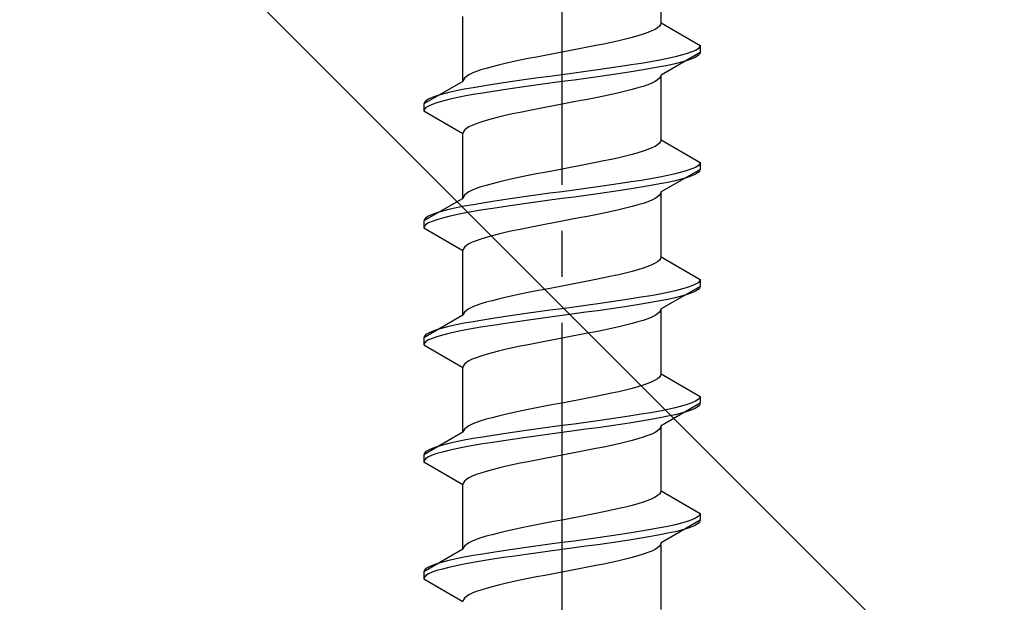
# Model space of a CAD drawing. Extents: x 0 to 1750, y 0 to 2615.
# Drawn here: x 718 to 740, y 2191 to 2203 of the extents above; entities that cross this region are included whole.
import ezdxf

# ---------------------------------------------------------------- set-up
doc = ezdxf.new("R2010")
doc.units = 0
doc.linetypes.add('YCENTER_1', pattern=[13, 10, -1, 1, -1])
doc.linetypes.add('YHIDDEN_1', pattern=[4, 3, -1])
doc.layers.add('YKK_13', color=4, linetype='CONTINUOUS', lineweight=30)
doc.layers.add('YSS_K', color=3, linetype='CONTINUOUS', lineweight=13)

msp = doc.modelspace()

# ---------------------------------------------------------------- linework, layer by layer
at = {"layer": 'YKK_13', "linetype": 'YCENTER_1'}
msp.add_line((730, 2173.645), (730, 2242.044), dxfattribs=at)
at = {"layer": 'YKK_13', "linetype": 'YHIDDEN_1'}
for p, q in [((732.15, 2203.161), (732.15, 2204.569)), ((727.85, 2201.891), (727.85, 2203.299)), ((731.949, 2202.985), (731.862, 2202.949)), ((732.02, 2203.02), (731.949, 2202.985)), ((732.077, 2203.055), (732.02, 2203.02)), ((732.117, 2203.09), (732.077, 2203.055)), ((732.142, 2203.126), (732.117, 2203.09)), ((732.15, 2203.161), (732.142, 2203.126)), ((732.15, 2203.161), (733, 2202.67)), ((731.233, 2202.773), (731.075, 2202.738)), ((731.382, 2202.808), (731.233, 2202.773)), ((731.52, 2202.843), (731.382, 2202.808)), ((731.647, 2202.879), (731.52, 2202.843)), ((731.761, 2202.914), (731.647, 2202.879)), ((731.862, 2202.949), (731.761, 2202.914)), ((730.187, 2202.561), (730, 2202.526)), ((730.373, 2202.596), (730.187, 2202.561)), ((730.556, 2202.632), (730.373, 2202.596)), ((730.735, 2202.667), (730.556, 2202.632)), ((730.909, 2202.702), (730.735, 2202.667)), ((731.075, 2202.738), (730.909, 2202.702)), ((732.898, 2202.564), (732.819, 2202.529)), ((732.954, 2202.6), (732.898, 2202.564)), ((732.989, 2202.635), (732.954, 2202.6)), ((733, 2202.67), (732.989, 2202.635)), ((733, 2202.67), (733, 2202.52)), ((729.091, 2202.35), (728.925, 2202.314)), ((729.265, 2202.385), (729.091, 2202.35)), ((729.444, 2202.42), (729.265, 2202.385)), ((729.627, 2202.455), (729.444, 2202.42)), ((729.813, 2202.491), (729.627, 2202.455)), ((730, 2202.526), (729.813, 2202.491)), ((732.121, 2202.353), (731.928, 2202.317)), ((732.298, 2202.388), (732.121, 2202.353)), ((733, 2202.52), (732.15, 2202.029)), ((732.457, 2202.423), (732.298, 2202.388)), ((732.598, 2202.458), (732.457, 2202.423)), ((732.719, 2202.494), (732.598, 2202.458)), ((732.719, 2202.344), (732.598, 2202.308)), ((732.819, 2202.529), (732.719, 2202.494)), ((732.819, 2202.379), (732.719, 2202.344)), ((732.898, 2202.414), (732.819, 2202.379)), ((732.954, 2202.45), (732.898, 2202.414)), ((732.989, 2202.485), (732.954, 2202.45)), ((733, 2202.52), (732.989, 2202.485)), ((728.239, 2202.138), (728.138, 2202.103)), ((728.353, 2202.173), (728.239, 2202.138)), ((728.48, 2202.208), (728.353, 2202.173)), ((728.618, 2202.244), (728.48, 2202.208)), ((728.767, 2202.279), (728.618, 2202.244)), ((728.925, 2202.314), (728.767, 2202.279)), ((730.776, 2202.141), (730.521, 2202.106)), ((731.026, 2202.176), (730.776, 2202.141)), ((731.268, 2202.212), (731.026, 2202.176)), ((731.5, 2202.247), (731.268, 2202.212)), ((731.721, 2202.282), (731.5, 2202.247)), ((731.721, 2202.132), (731.5, 2202.097)), ((731.928, 2202.317), (731.721, 2202.282)), ((731.928, 2202.167), (731.721, 2202.132)), ((732.121, 2202.203), (731.928, 2202.167)), ((732.298, 2202.238), (732.121, 2202.203)), ((732.457, 2202.273), (732.298, 2202.238)), ((732.598, 2202.308), (732.457, 2202.273)), ((727.858, 2201.926), (727.85, 2201.891)), ((727.883, 2201.961), (727.858, 2201.926)), ((727.923, 2201.997), (727.883, 2201.961)), ((727.98, 2202.032), (727.923, 2201.997)), ((728.051, 2202.067), (727.98, 2202.032)), ((728.138, 2202.103), (728.051, 2202.067)), ((729.224, 2201.929), (728.974, 2201.894)), ((729.479, 2201.965), (729.224, 2201.929)), ((729.739, 2202), (729.479, 2201.965)), ((730, 2202.035), (729.739, 2202)), ((730.261, 2202.07), (730, 2202.035)), ((730.261, 2201.92), (730, 2201.885)), ((730.521, 2202.106), (730.261, 2202.07)), ((730.521, 2201.956), (730.261, 2201.92)), ((730.776, 2201.991), (730.521, 2201.956)), ((731.026, 2202.026), (730.776, 2201.991)), ((731.268, 2202.062), (731.026, 2202.026)), ((731.5, 2202.097), (731.268, 2202.062)), ((732.077, 2201.924), (732.02, 2201.888)), ((732.117, 2201.959), (732.077, 2201.924)), ((732.142, 2201.994), (732.117, 2201.959)), ((732.15, 2202.029), (732.142, 2201.994)), ((732.15, 2200.621), (732.15, 2202.029)), ((727.85, 2201.891), (727, 2201.4)), ((727.879, 2201.718), (727.702, 2201.682)), ((728.072, 2201.753), (727.879, 2201.718)), ((728.279, 2201.788), (728.072, 2201.753)), ((728.5, 2201.823), (728.279, 2201.788)), ((728.732, 2201.859), (728.5, 2201.823)), ((728.732, 2201.709), (728.5, 2201.673)), ((728.974, 2201.894), (728.732, 2201.859)), ((728.974, 2201.744), (728.732, 2201.709)), ((729.224, 2201.779), (728.974, 2201.744)), ((729.479, 2201.815), (729.224, 2201.779)), ((729.739, 2201.85), (729.479, 2201.815)), ((730, 2201.885), (729.739, 2201.85)), ((731.52, 2201.712), (731.382, 2201.677)), ((731.647, 2201.747), (731.52, 2201.712)), ((731.761, 2201.782), (731.647, 2201.747)), ((731.862, 2201.818), (731.761, 2201.782)), ((731.949, 2201.853), (731.862, 2201.818)), ((732.02, 2201.888), (731.949, 2201.853)), ((727.046, 2201.471), (727.011, 2201.435)), ((727.102, 2201.506), (727.046, 2201.471)), ((727.181, 2201.541), (727.102, 2201.506)), ((727.281, 2201.577), (727.181, 2201.541)), ((727.402, 2201.612), (727.281, 2201.577)), ((727.543, 2201.647), (727.402, 2201.612)), ((727.543, 2201.497), (727.402, 2201.462)), ((727.702, 2201.682), (727.543, 2201.647)), ((727.702, 2201.532), (727.543, 2201.497)), ((727.879, 2201.568), (727.702, 2201.532)), ((728.072, 2201.603), (727.879, 2201.568)), ((728.279, 2201.638), (728.072, 2201.603)), ((728.5, 2201.673), (728.279, 2201.638)), ((730.556, 2201.5), (730.373, 2201.465)), ((730.735, 2201.536), (730.556, 2201.5)), ((730.909, 2201.571), (730.735, 2201.536)), ((731.075, 2201.606), (730.909, 2201.571)), ((731.233, 2201.641), (731.075, 2201.606)), ((731.382, 2201.677), (731.233, 2201.641)), ((727.011, 2201.435), (727, 2201.4)), ((727, 2201.4), (727, 2201.25)), ((727.011, 2201.285), (727, 2201.25)), ((727.046, 2201.321), (727.011, 2201.285)), ((727.102, 2201.356), (727.046, 2201.321)), ((727.181, 2201.391), (727.102, 2201.356)), ((727.281, 2201.427), (727.181, 2201.391)), ((727.402, 2201.462), (727.281, 2201.427)), ((729.444, 2201.289), (729.265, 2201.253)), ((729.627, 2201.324), (729.444, 2201.289)), ((729.813, 2201.359), (729.627, 2201.324)), ((730, 2201.394), (729.813, 2201.359)), ((730.187, 2201.43), (730, 2201.394)), ((730.373, 2201.465), (730.187, 2201.43)), ((727, 2201.25), (727.85, 2200.759)), ((728.48, 2201.077), (728.353, 2201.042)), ((728.618, 2201.112), (728.48, 2201.077)), ((728.767, 2201.147), (728.618, 2201.112)), ((728.925, 2201.183), (728.767, 2201.147)), ((729.091, 2201.218), (728.925, 2201.183)), ((729.265, 2201.253), (729.091, 2201.218)), ((727.883, 2200.83), (727.858, 2200.795)), ((727.923, 2200.865), (727.883, 2200.83)), ((727.98, 2200.901), (727.923, 2200.865)), ((728.051, 2200.936), (727.98, 2200.901)), ((728.138, 2200.971), (728.051, 2200.936)), ((728.239, 2201.006), (728.138, 2200.971)), ((728.353, 2201.042), (728.239, 2201.006)), ((727.858, 2200.795), (727.85, 2200.759)), ((727.85, 2199.351), (727.85, 2200.759)), ((732.15, 2200.621), (732.142, 2200.586)), ((732.15, 2200.621), (733, 2200.13)), ((731.862, 2200.409), (731.761, 2200.374)), ((731.949, 2200.445), (731.862, 2200.409)), ((732.02, 2200.48), (731.949, 2200.445)), ((732.077, 2200.515), (732.02, 2200.48)), ((732.117, 2200.55), (732.077, 2200.515)), ((732.142, 2200.586), (732.117, 2200.55)), ((731.075, 2200.198), (730.909, 2200.162)), ((731.233, 2200.233), (731.075, 2200.198)), ((731.382, 2200.268), (731.233, 2200.233)), ((731.52, 2200.303), (731.382, 2200.268)), ((731.647, 2200.339), (731.52, 2200.303)), ((731.761, 2200.374), (731.647, 2200.339)), ((730, 2199.986), (729.813, 2199.951)), ((730.187, 2200.021), (730, 2199.986)), ((730.373, 2200.056), (730.187, 2200.021)), ((730.556, 2200.092), (730.373, 2200.056)), ((730.735, 2200.127), (730.556, 2200.092)), ((730.909, 2200.162), (730.735, 2200.127)), ((733, 2199.98), (732.15, 2199.489)), ((732.819, 2199.989), (732.719, 2199.954)), ((732.898, 2200.024), (732.819, 2199.989)), ((732.954, 2200.06), (732.898, 2200.024)), ((732.989, 2200.095), (732.954, 2200.06)), ((733, 2200.13), (732.989, 2200.095)), ((733, 2199.98), (732.989, 2199.945)), ((733, 2200.13), (733, 2199.98)), ((728.925, 2199.774), (728.767, 2199.739)), ((729.091, 2199.81), (728.925, 2199.774)), ((729.265, 2199.845), (729.091, 2199.81)), ((729.444, 2199.88), (729.265, 2199.845)), ((729.627, 2199.915), (729.444, 2199.88)), ((729.813, 2199.951), (729.627, 2199.915)), ((731.928, 2199.777), (731.721, 2199.742)), ((732.121, 2199.813), (731.928, 2199.777)), ((732.298, 2199.848), (732.121, 2199.813)), ((732.457, 2199.883), (732.298, 2199.848)), ((732.598, 2199.918), (732.457, 2199.883)), ((732.598, 2199.768), (732.457, 2199.733)), ((732.719, 2199.954), (732.598, 2199.918)), ((732.719, 2199.804), (732.598, 2199.768)), ((732.819, 2199.839), (732.719, 2199.804)), ((732.898, 2199.874), (732.819, 2199.839)), ((732.954, 2199.91), (732.898, 2199.874)), ((732.989, 2199.945), (732.954, 2199.91)), ((728.138, 2199.563), (728.051, 2199.527)), ((728.239, 2199.598), (728.138, 2199.563)), ((728.353, 2199.633), (728.239, 2199.598)), ((728.48, 2199.668), (728.353, 2199.633)), ((728.618, 2199.704), (728.48, 2199.668)), ((728.767, 2199.739), (728.618, 2199.704)), ((730.521, 2199.566), (730.261, 2199.53)), ((730.776, 2199.601), (730.521, 2199.566)), ((731.026, 2199.636), (730.776, 2199.601)), ((731.268, 2199.672), (731.026, 2199.636)), ((731.5, 2199.707), (731.268, 2199.672)), ((731.5, 2199.557), (731.268, 2199.522)), ((731.721, 2199.742), (731.5, 2199.707)), ((731.721, 2199.592), (731.5, 2199.557)), ((731.928, 2199.627), (731.721, 2199.592)), ((732.121, 2199.663), (731.928, 2199.627)), ((732.298, 2199.698), (732.121, 2199.663)), ((732.457, 2199.733), (732.298, 2199.698)), ((727.85, 2199.351), (727, 2198.86)), ((727.858, 2199.386), (727.85, 2199.351)), ((727.883, 2199.421), (727.858, 2199.386)), ((727.923, 2199.457), (727.883, 2199.421)), ((727.98, 2199.492), (727.923, 2199.457)), ((728.051, 2199.527), (727.98, 2199.492)), ((728.974, 2199.354), (728.732, 2199.319)), ((729.224, 2199.389), (728.974, 2199.354)), ((729.479, 2199.425), (729.224, 2199.389)), ((729.739, 2199.46), (729.479, 2199.425)), ((730, 2199.495), (729.739, 2199.46)), ((730, 2199.345), (729.739, 2199.31)), ((730.261, 2199.53), (730, 2199.495)), ((730.261, 2199.38), (730, 2199.345)), ((730.521, 2199.416), (730.261, 2199.38)), ((730.776, 2199.451), (730.521, 2199.416)), ((731.026, 2199.486), (730.776, 2199.451)), ((731.268, 2199.522), (731.026, 2199.486)), ((732.02, 2199.348), (731.949, 2199.313)), ((732.077, 2199.384), (732.02, 2199.348)), ((732.117, 2199.419), (732.077, 2199.384)), ((732.142, 2199.454), (732.117, 2199.419)), ((732.15, 2199.489), (732.142, 2199.454)), ((732.15, 2198.081), (732.15, 2199.489)), ((727.702, 2199.142), (727.543, 2199.107)), ((727.879, 2199.178), (727.702, 2199.142)), ((728.072, 2199.213), (727.879, 2199.178)), ((728.279, 2199.248), (728.072, 2199.213)), ((728.5, 2199.283), (728.279, 2199.248)), ((728.5, 2199.133), (728.279, 2199.098)), ((728.732, 2199.319), (728.5, 2199.283)), ((728.732, 2199.169), (728.5, 2199.133)), ((728.974, 2199.204), (728.732, 2199.169)), ((729.224, 2199.239), (728.974, 2199.204)), ((729.479, 2199.275), (729.224, 2199.239)), ((729.739, 2199.31), (729.479, 2199.275)), ((731.382, 2199.137), (731.233, 2199.101)), ((731.52, 2199.172), (731.382, 2199.137)), ((731.647, 2199.207), (731.52, 2199.172)), ((731.761, 2199.242), (731.647, 2199.207)), ((731.862, 2199.278), (731.761, 2199.242)), ((731.949, 2199.313), (731.862, 2199.278)), ((727.046, 2198.931), (727.011, 2198.895)), ((727.102, 2198.966), (727.046, 2198.931)), ((727.181, 2199.001), (727.102, 2198.966)), ((727.281, 2199.037), (727.181, 2199.001)), ((727.402, 2199.072), (727.281, 2199.037)), ((727.402, 2198.922), (727.281, 2198.887)), ((727.543, 2199.107), (727.402, 2199.072)), ((727.543, 2198.957), (727.402, 2198.922)), ((727.702, 2198.992), (727.543, 2198.957)), ((727.879, 2199.028), (727.702, 2198.992)), ((728.072, 2199.063), (727.879, 2199.028)), ((728.279, 2199.098), (728.072, 2199.063)), ((730.373, 2198.925), (730.187, 2198.89)), ((730.556, 2198.96), (730.373, 2198.925)), ((730.735, 2198.996), (730.556, 2198.96)), ((730.909, 2199.031), (730.735, 2198.996)), ((731.075, 2199.066), (730.909, 2199.031)), ((731.233, 2199.101), (731.075, 2199.066)), ((727.011, 2198.895), (727, 2198.86)), ((727, 2198.86), (727, 2198.71)), ((727.011, 2198.745), (727, 2198.71)), ((727, 2198.71), (727.85, 2198.219)), ((727.046, 2198.781), (727.011, 2198.745)), ((727.102, 2198.816), (727.046, 2198.781)), ((727.181, 2198.851), (727.102, 2198.816)), ((727.281, 2198.887), (727.181, 2198.851)), ((729.265, 2198.713), (729.091, 2198.678)), ((729.444, 2198.749), (729.265, 2198.713)), ((729.627, 2198.784), (729.444, 2198.749)), ((729.813, 2198.819), (729.627, 2198.784)), ((730, 2198.854), (729.813, 2198.819)), ((730.187, 2198.89), (730, 2198.854)), ((728.353, 2198.502), (728.239, 2198.466)), ((728.48, 2198.537), (728.353, 2198.502)), ((728.618, 2198.572), (728.48, 2198.537)), ((728.767, 2198.607), (728.618, 2198.572)), ((728.925, 2198.643), (728.767, 2198.607)), ((729.091, 2198.678), (728.925, 2198.643)), ((727.883, 2198.29), (727.858, 2198.255)), ((727.923, 2198.325), (727.883, 2198.29)), ((727.98, 2198.361), (727.923, 2198.325)), ((728.051, 2198.396), (727.98, 2198.361)), ((728.138, 2198.431), (728.051, 2198.396)), ((728.239, 2198.466), (728.138, 2198.431)), ((727.858, 2198.255), (727.85, 2198.219)), ((727.85, 2196.811), (727.85, 2198.219)), ((732.15, 2198.081), (732.142, 2198.046)), ((732.15, 2198.081), (733, 2197.59)), ((731.862, 2197.869), (731.761, 2197.834)), ((731.949, 2197.905), (731.862, 2197.869)), ((732.02, 2197.94), (731.949, 2197.905)), ((732.077, 2197.975), (732.02, 2197.94)), ((732.117, 2198.01), (732.077, 2197.975)), ((732.142, 2198.046), (732.117, 2198.01)), ((730.909, 2197.622), (730.735, 2197.587)), ((731.075, 2197.658), (730.909, 2197.622)), ((731.233, 2197.693), (731.075, 2197.658)), ((731.382, 2197.728), (731.233, 2197.693)), ((731.52, 2197.763), (731.382, 2197.728)), ((731.647, 2197.799), (731.52, 2197.763)), ((731.761, 2197.834), (731.647, 2197.799)), ((729.813, 2197.411), (729.627, 2197.375)), ((730, 2197.446), (729.813, 2197.411)), ((730.187, 2197.481), (730, 2197.446)), ((730.373, 2197.516), (730.187, 2197.481)), ((730.556, 2197.552), (730.373, 2197.516)), ((730.735, 2197.587), (730.556, 2197.552)), ((733, 2197.44), (732.15, 2196.949)), ((732.719, 2197.414), (732.598, 2197.378)), ((732.819, 2197.449), (732.719, 2197.414)), ((732.898, 2197.484), (732.819, 2197.449)), ((732.954, 2197.52), (732.898, 2197.484)), ((732.989, 2197.555), (732.954, 2197.52)), ((733, 2197.59), (732.989, 2197.555)), ((733, 2197.44), (732.989, 2197.405)), ((733, 2197.59), (733, 2197.44)), ((728.767, 2197.199), (728.618, 2197.164)), ((728.925, 2197.234), (728.767, 2197.199)), ((729.091, 2197.27), (728.925, 2197.234)), ((729.265, 2197.305), (729.091, 2197.27)), ((729.444, 2197.34), (729.265, 2197.305)), ((729.627, 2197.375), (729.444, 2197.34)), ((731.721, 2197.202), (731.5, 2197.167)), ((731.928, 2197.237), (731.721, 2197.202)), ((732.121, 2197.273), (731.928, 2197.237)), ((732.298, 2197.308), (732.121, 2197.273)), ((732.457, 2197.343), (732.298, 2197.308)), ((732.598, 2197.378), (732.457, 2197.343)), ((732.598, 2197.228), (732.457, 2197.193)), ((732.719, 2197.264), (732.598, 2197.228)), ((732.819, 2197.299), (732.719, 2197.264)), ((732.898, 2197.334), (732.819, 2197.299)), ((732.954, 2197.37), (732.898, 2197.334)), ((732.989, 2197.405), (732.954, 2197.37)), ((728.051, 2196.987), (727.98, 2196.952)), ((728.138, 2197.023), (728.051, 2196.987)), ((728.239, 2197.058), (728.138, 2197.023)), ((728.353, 2197.093), (728.239, 2197.058)), ((728.48, 2197.128), (728.353, 2197.093)), ((728.618, 2197.164), (728.48, 2197.128)), ((730.261, 2196.99), (730, 2196.955)), ((730.521, 2197.026), (730.261, 2196.99)), ((730.776, 2197.061), (730.521, 2197.026)), ((731.026, 2197.096), (730.776, 2197.061)), ((731.268, 2197.132), (731.026, 2197.096)), ((731.268, 2196.982), (731.026, 2196.946)), ((731.5, 2197.167), (731.268, 2197.132)), ((731.5, 2197.017), (731.268, 2196.982)), ((731.721, 2197.052), (731.5, 2197.017)), ((731.928, 2197.087), (731.721, 2197.052)), ((732.121, 2197.123), (731.928, 2197.087)), ((732.298, 2197.158), (732.121, 2197.123)), ((732.457, 2197.193), (732.298, 2197.158)), ((727.85, 2196.811), (727, 2196.32)), ((727.858, 2196.846), (727.85, 2196.811)), ((727.883, 2196.881), (727.858, 2196.846)), ((727.923, 2196.917), (727.883, 2196.881)), ((727.98, 2196.952), (727.923, 2196.917)), ((728.732, 2196.779), (728.5, 2196.743)), ((728.974, 2196.814), (728.732, 2196.779)), ((729.224, 2196.849), (728.974, 2196.814)), ((729.479, 2196.885), (729.224, 2196.849)), ((729.739, 2196.92), (729.479, 2196.885)), ((729.739, 2196.77), (729.479, 2196.735)), ((730, 2196.955), (729.739, 2196.92)), ((730, 2196.805), (729.739, 2196.77)), ((730.261, 2196.84), (730, 2196.805)), ((730.521, 2196.876), (730.261, 2196.84)), ((730.776, 2196.911), (730.521, 2196.876)), ((731.026, 2196.946), (730.776, 2196.911)), ((731.949, 2196.773), (731.862, 2196.738)), ((732.02, 2196.808), (731.949, 2196.773)), ((732.077, 2196.844), (732.02, 2196.808)), ((732.117, 2196.879), (732.077, 2196.844)), ((732.142, 2196.914), (732.117, 2196.879)), ((732.15, 2196.949), (732.142, 2196.914)), ((732.15, 2195.541), (732.15, 2196.949)), ((727.543, 2196.567), (727.402, 2196.532)), ((727.702, 2196.602), (727.543, 2196.567)), ((727.879, 2196.638), (727.702, 2196.602)), ((728.072, 2196.673), (727.879, 2196.638)), ((728.279, 2196.708), (728.072, 2196.673)), ((728.279, 2196.558), (728.072, 2196.523)), ((728.5, 2196.743), (728.279, 2196.708)), ((728.5, 2196.593), (728.279, 2196.558)), ((728.732, 2196.629), (728.5, 2196.593)), ((728.974, 2196.664), (728.732, 2196.629)), ((729.224, 2196.699), (728.974, 2196.664)), ((729.479, 2196.735), (729.224, 2196.699)), ((731.233, 2196.561), (731.075, 2196.526)), ((731.382, 2196.597), (731.233, 2196.561)), ((731.52, 2196.632), (731.382, 2196.597)), ((731.647, 2196.667), (731.52, 2196.632)), ((731.761, 2196.702), (731.647, 2196.667)), ((731.862, 2196.738), (731.761, 2196.702)), ((727.011, 2196.355), (727, 2196.32)), ((727.046, 2196.391), (727.011, 2196.355)), ((727.102, 2196.426), (727.046, 2196.391)), ((727.181, 2196.461), (727.102, 2196.426)), ((727.281, 2196.497), (727.181, 2196.461)), ((727.281, 2196.347), (727.181, 2196.311)), ((727.402, 2196.532), (727.281, 2196.497)), ((727.402, 2196.382), (727.281, 2196.347)), ((727.543, 2196.417), (727.402, 2196.382)), ((727.702, 2196.452), (727.543, 2196.417)), ((727.879, 2196.488), (727.702, 2196.452)), ((728.072, 2196.523), (727.879, 2196.488)), ((730.187, 2196.35), (730, 2196.314)), ((730.373, 2196.385), (730.187, 2196.35)), ((730.556, 2196.42), (730.373, 2196.385)), ((730.735, 2196.456), (730.556, 2196.42)), ((730.909, 2196.491), (730.735, 2196.456)), ((731.075, 2196.526), (730.909, 2196.491)), ((727, 2196.32), (727, 2196.17)), ((727.011, 2196.205), (727, 2196.17)), ((727, 2196.17), (727.85, 2195.679)), ((727.046, 2196.241), (727.011, 2196.205)), ((727.102, 2196.276), (727.046, 2196.241)), ((727.181, 2196.311), (727.102, 2196.276)), ((729.091, 2196.138), (728.925, 2196.103)), ((729.265, 2196.173), (729.091, 2196.138)), ((729.444, 2196.209), (729.265, 2196.173)), ((729.627, 2196.244), (729.444, 2196.209)), ((729.813, 2196.279), (729.627, 2196.244)), ((730, 2196.314), (729.813, 2196.279)), ((728.239, 2195.926), (728.138, 2195.891)), ((728.353, 2195.962), (728.239, 2195.926)), ((728.48, 2195.997), (728.353, 2195.962)), ((728.618, 2196.032), (728.48, 2195.997)), ((728.767, 2196.067), (728.618, 2196.032)), ((728.925, 2196.103), (728.767, 2196.067)), ((727.858, 2195.715), (727.85, 2195.679)), ((727.883, 2195.75), (727.858, 2195.715)), ((727.923, 2195.785), (727.883, 2195.75)), ((727.98, 2195.821), (727.923, 2195.785)), ((728.051, 2195.856), (727.98, 2195.821)), ((728.138, 2195.891), (728.051, 2195.856)), ((727.85, 2194.271), (727.85, 2195.679)), ((732.142, 2195.506), (732.117, 2195.47)), ((732.15, 2195.541), (732.142, 2195.506)), ((732.15, 2195.541), (733, 2195.05)), ((731.761, 2195.294), (731.647, 2195.259)), ((731.862, 2195.329), (731.761, 2195.294)), ((731.949, 2195.365), (731.862, 2195.329)), ((732.02, 2195.4), (731.949, 2195.365)), ((732.077, 2195.435), (732.02, 2195.4)), ((732.117, 2195.47), (732.077, 2195.435)), ((730.909, 2195.082), (730.735, 2195.047)), ((731.075, 2195.118), (730.909, 2195.082)), ((731.233, 2195.153), (731.075, 2195.118)), ((731.382, 2195.188), (731.233, 2195.153)), ((731.52, 2195.223), (731.382, 2195.188)), ((731.647, 2195.259), (731.52, 2195.223)), ((729.813, 2194.871), (729.627, 2194.835)), ((730, 2194.906), (729.813, 2194.871)), ((730.187, 2194.941), (730, 2194.906)), ((730.373, 2194.976), (730.187, 2194.941)), ((730.556, 2195.012), (730.373, 2194.976)), ((730.735, 2195.047), (730.556, 2195.012)), ((733, 2194.9), (732.15, 2194.409)), ((732.719, 2194.874), (732.598, 2194.838)), ((732.819, 2194.909), (732.719, 2194.874)), ((732.898, 2194.944), (732.819, 2194.909)), ((732.954, 2194.98), (732.898, 2194.944)), ((732.989, 2195.015), (732.954, 2194.98)), ((732.989, 2194.865), (732.954, 2194.83)), ((733, 2195.05), (732.989, 2195.015)), ((733, 2194.9), (732.989, 2194.865)), ((733, 2195.05), (733, 2194.9)), ((728.767, 2194.659), (728.618, 2194.624)), ((728.925, 2194.694), (728.767, 2194.659)), ((729.091, 2194.73), (728.925, 2194.694)), ((729.265, 2194.765), (729.091, 2194.73)), ((729.444, 2194.8), (729.265, 2194.765)), ((729.627, 2194.835), (729.444, 2194.8)), ((731.721, 2194.662), (731.5, 2194.627)), ((731.928, 2194.697), (731.721, 2194.662)), ((732.121, 2194.733), (731.928, 2194.697)), ((732.298, 2194.768), (732.121, 2194.733)), ((732.457, 2194.803), (732.298, 2194.768)), ((732.457, 2194.653), (732.298, 2194.618)), ((732.598, 2194.838), (732.457, 2194.803)), ((732.598, 2194.688), (732.457, 2194.653)), ((732.719, 2194.724), (732.598, 2194.688)), ((732.819, 2194.759), (732.719, 2194.724)), ((732.898, 2194.794), (732.819, 2194.759)), ((732.954, 2194.83), (732.898, 2194.794)), ((728.051, 2194.447), (727.98, 2194.412)), ((728.138, 2194.483), (728.051, 2194.447)), ((728.239, 2194.518), (728.138, 2194.483)), ((728.353, 2194.553), (728.239, 2194.518)), ((728.48, 2194.588), (728.353, 2194.553)), ((728.618, 2194.624), (728.48, 2194.588)), ((730, 2194.415), (729.739, 2194.38)), ((730.261, 2194.45), (730, 2194.415)), ((730.521, 2194.486), (730.261, 2194.45)), ((730.776, 2194.521), (730.521, 2194.486)), ((731.026, 2194.556), (730.776, 2194.521)), ((731.268, 2194.592), (731.026, 2194.556)), ((731.268, 2194.442), (731.026, 2194.406)), ((731.5, 2194.627), (731.268, 2194.592)), ((731.5, 2194.477), (731.268, 2194.442)), ((731.721, 2194.512), (731.5, 2194.477)), ((731.928, 2194.547), (731.721, 2194.512)), ((732.121, 2194.583), (731.928, 2194.547)), ((732.298, 2194.618), (732.121, 2194.583)), ((727.85, 2194.271), (727, 2193.78)), ((727.858, 2194.306), (727.85, 2194.271)), ((727.883, 2194.341), (727.858, 2194.306)), ((727.923, 2194.377), (727.883, 2194.341)), ((727.98, 2194.412), (727.923, 2194.377)), ((728.5, 2194.203), (728.279, 2194.168)), ((728.732, 2194.239), (728.5, 2194.203)), ((728.974, 2194.274), (728.732, 2194.239)), ((729.224, 2194.309), (728.974, 2194.274)), ((729.479, 2194.345), (729.224, 2194.309)), ((729.739, 2194.38), (729.479, 2194.345)), ((729.739, 2194.23), (729.479, 2194.195)), ((730, 2194.265), (729.739, 2194.23)), ((730.261, 2194.3), (730, 2194.265)), ((730.521, 2194.336), (730.261, 2194.3)), ((730.776, 2194.371), (730.521, 2194.336)), ((731.026, 2194.406), (730.776, 2194.371)), ((731.949, 2194.233), (731.862, 2194.198)), ((732.02, 2194.268), (731.949, 2194.233)), ((732.077, 2194.304), (732.02, 2194.268)), ((732.117, 2194.339), (732.077, 2194.304)), ((732.142, 2194.374), (732.117, 2194.339)), ((732.15, 2194.409), (732.142, 2194.374)), ((732.15, 2193.001), (732.15, 2194.409)), ((727.402, 2193.992), (727.281, 2193.957)), ((727.543, 2194.027), (727.402, 2193.992)), ((727.702, 2194.062), (727.543, 2194.027)), ((727.879, 2194.098), (727.702, 2194.062)), ((728.072, 2194.133), (727.879, 2194.098)), ((728.279, 2194.168), (728.072, 2194.133)), ((728.279, 2194.018), (728.072, 2193.983)), ((728.5, 2194.053), (728.279, 2194.018)), ((728.732, 2194.089), (728.5, 2194.053)), ((728.974, 2194.124), (728.732, 2194.089)), ((729.224, 2194.159), (728.974, 2194.124)), ((729.479, 2194.195), (729.224, 2194.159)), ((731.233, 2194.021), (731.075, 2193.986)), ((731.382, 2194.057), (731.233, 2194.021)), ((731.52, 2194.092), (731.382, 2194.057)), ((731.647, 2194.127), (731.52, 2194.092)), ((731.761, 2194.162), (731.647, 2194.127)), ((731.862, 2194.198), (731.761, 2194.162)), ((727.011, 2193.815), (727, 2193.78)), ((727, 2193.78), (727, 2193.63)), ((727.046, 2193.851), (727.011, 2193.815)), ((727.102, 2193.886), (727.046, 2193.851)), ((727.181, 2193.921), (727.102, 2193.886)), ((727.281, 2193.957), (727.181, 2193.921)), ((727.281, 2193.807), (727.181, 2193.771)), ((727.402, 2193.842), (727.281, 2193.807)), ((727.543, 2193.877), (727.402, 2193.842)), ((727.702, 2193.912), (727.543, 2193.877)), ((727.879, 2193.948), (727.702, 2193.912)), ((728.072, 2193.983), (727.879, 2193.948)), ((730, 2193.774), (729.813, 2193.739)), ((730.187, 2193.81), (730, 2193.774)), ((730.373, 2193.845), (730.187, 2193.81)), ((730.556, 2193.88), (730.373, 2193.845)), ((730.735, 2193.916), (730.556, 2193.88)), ((730.909, 2193.951), (730.735, 2193.916)), ((731.075, 2193.986), (730.909, 2193.951)), ((727.011, 2193.665), (727, 2193.63)), ((727, 2193.63), (727.85, 2193.139)), ((727.046, 2193.701), (727.011, 2193.665)), ((727.102, 2193.736), (727.046, 2193.701)), ((727.181, 2193.771), (727.102, 2193.736)), ((728.925, 2193.563), (728.767, 2193.527)), ((729.091, 2193.598), (728.925, 2193.563)), ((729.265, 2193.633), (729.091, 2193.598)), ((729.444, 2193.669), (729.265, 2193.633)), ((729.627, 2193.704), (729.444, 2193.669)), ((729.813, 2193.739), (729.627, 2193.704)), ((728.138, 2193.351), (728.051, 2193.316)), ((728.239, 2193.386), (728.138, 2193.351)), ((728.353, 2193.422), (728.239, 2193.386)), ((728.48, 2193.457), (728.353, 2193.422)), ((728.618, 2193.492), (728.48, 2193.457)), ((728.767, 2193.527), (728.618, 2193.492)), ((727.858, 2193.175), (727.85, 2193.139)), ((727.85, 2191.731), (727.85, 2193.139)), ((727.883, 2193.21), (727.858, 2193.175)), ((727.923, 2193.245), (727.883, 2193.21)), ((727.98, 2193.281), (727.923, 2193.245)), ((728.051, 2193.316), (727.98, 2193.281)), ((732.117, 2192.93), (732.077, 2192.895)), ((732.142, 2192.966), (732.117, 2192.93)), ((732.15, 2193.001), (732.142, 2192.966)), ((732.15, 2193.001), (733, 2192.51)), ((731.647, 2192.719), (731.52, 2192.683)), ((731.761, 2192.754), (731.647, 2192.719)), ((731.862, 2192.789), (731.761, 2192.754)), ((731.949, 2192.825), (731.862, 2192.789)), ((732.02, 2192.86), (731.949, 2192.825)), ((732.077, 2192.895), (732.02, 2192.86)), ((730.735, 2192.507), (730.556, 2192.472)), ((730.909, 2192.542), (730.735, 2192.507)), ((731.075, 2192.578), (730.909, 2192.542)), ((731.233, 2192.613), (731.075, 2192.578)), ((731.382, 2192.648), (731.233, 2192.613)), ((731.52, 2192.683), (731.382, 2192.648)), ((733, 2192.51), (732.989, 2192.475)), ((733, 2192.51), (733, 2192.36)), ((729.627, 2192.295), (729.444, 2192.26)), ((729.813, 2192.331), (729.627, 2192.295)), ((730, 2192.366), (729.813, 2192.331)), ((730.187, 2192.401), (730, 2192.366)), ((730.373, 2192.436), (730.187, 2192.401)), ((730.556, 2192.472), (730.373, 2192.436)), ((733, 2192.36), (732.15, 2191.869)), ((732.598, 2192.298), (732.457, 2192.263)), ((732.719, 2192.334), (732.598, 2192.298)), ((732.819, 2192.369), (732.719, 2192.334)), ((732.898, 2192.404), (732.819, 2192.369)), ((732.954, 2192.44), (732.898, 2192.404)), ((732.954, 2192.29), (732.898, 2192.254)), ((732.989, 2192.475), (732.954, 2192.44)), ((732.989, 2192.325), (732.954, 2192.29)), ((733, 2192.36), (732.989, 2192.325)), ((728.618, 2192.084), (728.48, 2192.048)), ((728.767, 2192.119), (728.618, 2192.084)), ((728.925, 2192.154), (728.767, 2192.119)), ((729.091, 2192.19), (728.925, 2192.154)), ((729.265, 2192.225), (729.091, 2192.19)), ((729.444, 2192.26), (729.265, 2192.225)), ((731.5, 2192.087), (731.268, 2192.052)), ((731.721, 2192.122), (731.5, 2192.087)), ((731.928, 2192.157), (731.721, 2192.122)), ((732.121, 2192.193), (731.928, 2192.157)), ((732.298, 2192.228), (732.121, 2192.193)), ((732.298, 2192.078), (732.121, 2192.043)), ((732.457, 2192.263), (732.298, 2192.228)), ((732.457, 2192.113), (732.298, 2192.078)), ((732.598, 2192.148), (732.457, 2192.113)), ((732.719, 2192.184), (732.598, 2192.148)), ((732.819, 2192.219), (732.719, 2192.184)), ((732.898, 2192.254), (732.819, 2192.219)), ((727.98, 2191.872), (727.923, 2191.837)), ((728.051, 2191.907), (727.98, 2191.872)), ((728.138, 2191.943), (728.051, 2191.907)), ((728.239, 2191.978), (728.138, 2191.943)), ((728.353, 2192.013), (728.239, 2191.978)), ((728.48, 2192.048), (728.353, 2192.013)), ((730, 2191.875), (729.739, 2191.84)), ((730.261, 2191.91), (730, 2191.875)), ((730.521, 2191.946), (730.261, 2191.91)), ((730.776, 2191.981), (730.521, 2191.946)), ((731.026, 2192.016), (730.776, 2191.981)), ((731.026, 2191.866), (730.776, 2191.831)), ((731.268, 2192.052), (731.026, 2192.016)), ((731.268, 2191.902), (731.026, 2191.866)), ((731.5, 2191.937), (731.268, 2191.902)), ((731.721, 2191.972), (731.5, 2191.937)), ((731.928, 2192.007), (731.721, 2191.972)), ((732.121, 2192.043), (731.928, 2192.007)), ((732.15, 2191.869), (732.142, 2191.834)), ((727.85, 2191.731), (727, 2191.24)), ((727.858, 2191.766), (727.85, 2191.731)), ((727.883, 2191.801), (727.858, 2191.766)), ((727.923, 2191.837), (727.883, 2191.801)), ((728.5, 2191.663), (728.279, 2191.628)), ((728.732, 2191.699), (728.5, 2191.663)), ((728.974, 2191.734), (728.732, 2191.699)), ((729.224, 2191.769), (728.974, 2191.734)), ((729.479, 2191.805), (729.224, 2191.769)), ((729.479, 2191.655), (729.224, 2191.619)), ((729.739, 2191.84), (729.479, 2191.805)), ((729.739, 2191.69), (729.479, 2191.655)), ((730, 2191.725), (729.739, 2191.69)), ((730.261, 2191.76), (730, 2191.725)), ((730.521, 2191.796), (730.261, 2191.76)), ((730.776, 2191.831), (730.521, 2191.796)), ((731.862, 2191.658), (731.761, 2191.622)), ((731.949, 2191.693), (731.862, 2191.658)), ((732.02, 2191.728), (731.949, 2191.693)), ((732.077, 2191.764), (732.02, 2191.728)), ((732.117, 2191.799), (732.077, 2191.764)), ((732.142, 2191.834), (732.117, 2191.799)), ((732.15, 2190.421), (732.15, 2191.829)), ((727.402, 2191.452), (727.281, 2191.417)), ((727.543, 2191.487), (727.402, 2191.452)), ((727.702, 2191.522), (727.543, 2191.487)), ((727.879, 2191.558), (727.702, 2191.522)), ((728.072, 2191.593), (727.879, 2191.558)), ((728.072, 2191.443), (727.879, 2191.408)), ((728.279, 2191.628), (728.072, 2191.593)), ((728.279, 2191.478), (728.072, 2191.443)), ((728.5, 2191.513), (728.279, 2191.478)), ((728.732, 2191.549), (728.5, 2191.513)), ((728.974, 2191.584), (728.732, 2191.549)), ((729.224, 2191.619), (728.974, 2191.584)), ((731.075, 2191.446), (730.909, 2191.411)), ((731.233, 2191.481), (731.075, 2191.446)), ((731.382, 2191.517), (731.233, 2191.481)), ((731.52, 2191.552), (731.382, 2191.517)), ((731.647, 2191.587), (731.52, 2191.552)), ((731.761, 2191.622), (731.647, 2191.587)), ((727.011, 2191.275), (727, 2191.24)), ((727, 2191.24), (727, 2191.09)), ((727.046, 2191.311), (727.011, 2191.275)), ((727.102, 2191.346), (727.046, 2191.311)), ((727.181, 2191.381), (727.102, 2191.346)), ((727.181, 2191.231), (727.102, 2191.196)), ((727.281, 2191.417), (727.181, 2191.381)), ((727.281, 2191.267), (727.181, 2191.231)), ((727.402, 2191.302), (727.281, 2191.267)), ((727.543, 2191.337), (727.402, 2191.302)), ((727.702, 2191.372), (727.543, 2191.337)), ((727.879, 2191.408), (727.702, 2191.372)), ((730, 2191.234), (729.813, 2191.199)), ((730.187, 2191.27), (730, 2191.234)), ((730.373, 2191.305), (730.187, 2191.27)), ((730.556, 2191.34), (730.373, 2191.305)), ((730.735, 2191.376), (730.556, 2191.34)), ((730.909, 2191.411), (730.735, 2191.376)), ((727.011, 2191.125), (727, 2191.09)), ((727, 2191.09), (727.85, 2190.599)), ((727.046, 2191.161), (727.011, 2191.125)), ((727.102, 2191.196), (727.046, 2191.161)), ((728.925, 2191.023), (728.767, 2190.987)), ((729.091, 2191.058), (728.925, 2191.023)), ((729.265, 2191.093), (729.091, 2191.058)), ((729.444, 2191.129), (729.265, 2191.093)), ((729.627, 2191.164), (729.444, 2191.129)), ((729.813, 2191.199), (729.627, 2191.164)), ((728.138, 2190.811), (728.051, 2190.776)), ((728.239, 2190.846), (728.138, 2190.811)), ((728.353, 2190.882), (728.239, 2190.846)), ((728.48, 2190.917), (728.353, 2190.882)), ((728.618, 2190.952), (728.48, 2190.917)), ((728.767, 2190.987), (728.618, 2190.952)), ((727.858, 2190.635), (727.85, 2190.599)), ((727.883, 2190.67), (727.858, 2190.635)), ((727.923, 2190.705), (727.883, 2190.67)), ((727.98, 2190.741), (727.923, 2190.705)), ((728.051, 2190.776), (727.98, 2190.741))]:
    msp.add_line(p, q, dxfattribs=at)
at = {"layer": 'YSS_K'}
msp.add_line((700, 2226.999), (805, 2121.999), dxfattribs=at)

doc.saveas('drawing.dxf')
